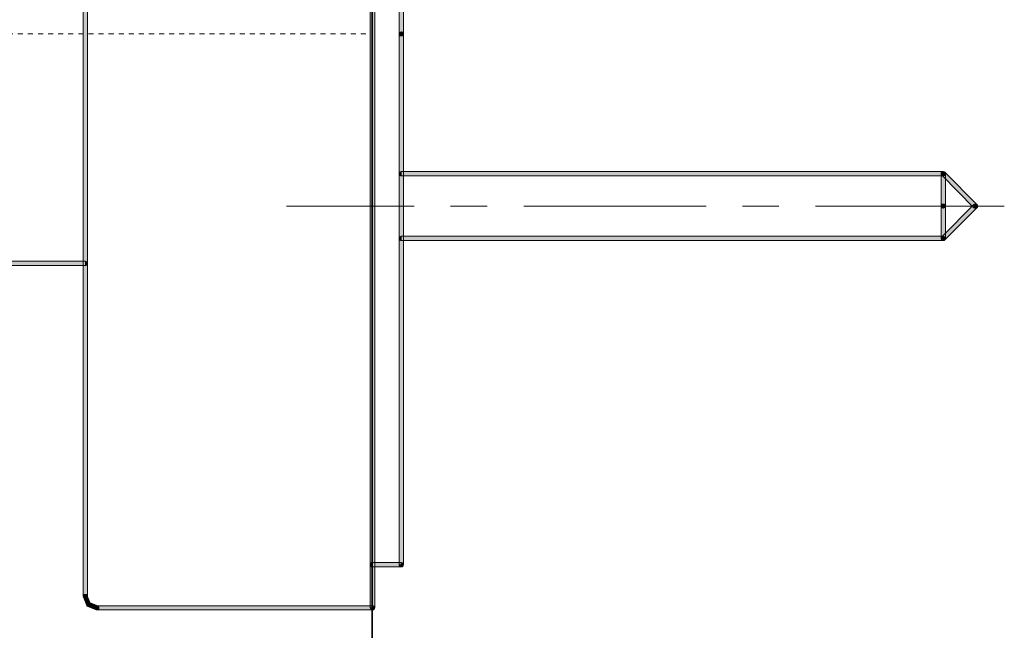
# Model space of a CAD drawing. Units: inches. Extents: x -542 to 910, y -597 to 448.
# Drawn here: x 518 to 587, y 69 to 112 of the extents above; entities that cross this region are included whole.
import ezdxf

# ---------------------------------------------------------------- set-up
doc = ezdxf.new("R2010")
doc.units = ezdxf.units.IN
doc.header["$MEASUREMENT"] = 0
doc.linetypes.add('AI-Linetype-4', pattern=[0.705556, 0.352778, -0.352778])
doc.layers.add('图层 1', color=7, linetype='Continuous')

msp = doc.modelspace()

# ---------------------------------------------------------------- hatches: boundary and pattern name
at = {"layer": '图层 1'}
for points in [[(543.314, 150.863), (543.155, 150.863), (543.007, 150.863), (543.007, 70.504), (543.155, 70.504), (543.314, 70.504)], [(522.933, 71.3), (523.081, 71.3), (523.24, 71.3), (523.24, 150.055), (523.081, 150.055), (522.933, 150.055)], [(545.02, 110.686), (545.168, 110.686), (545.327, 110.686), (545.327, 147.848), (545.168, 147.848), (545.02, 147.848)], [(545.168, 110.686), (545.02, 110.686), (545.032, 110.732), (545.054, 110.777), (545.1, 110.811), (545.157, 110.828), (545.191, 110.828), (545.248, 110.811), (545.282, 110.777), (545.316, 110.732), (545.327, 110.686)], [(545.168, 110.686), (545.327, 110.686), (545.316, 110.635), (545.282, 110.584), (545.248, 110.55), (545.191, 110.538), (545.157, 110.538), (545.1, 110.55), (545.054, 110.584), (545.032, 110.635), (545.02, 110.686)], [(545.02, 73.513), (545.168, 73.513), (545.327, 73.513), (545.327, 110.686), (545.168, 110.686), (545.02, 110.686)], [(545.168, 100.892), (545.168, 100.744), (545.123, 100.75), (545.077, 100.779), (545.043, 100.818), (545.02, 100.864), (545.02, 100.915), (545.043, 100.966), (545.077, 101.006), (545.123, 101.029), (545.168, 101.046)], [(583.081, 100.744), (583.081, 100.892), (583.081, 101.046), (545.168, 101.046), (545.168, 100.892), (545.168, 100.744)], [(583.081, 100.892), (582.967, 100.784), (582.933, 100.824), (582.933, 100.875), (582.933, 100.932), (582.956, 100.983), (582.99, 101.017), (583.035, 101.04), (583.092, 101.04), (583.149, 101.029), (583.183, 100.995)], [(583.081, 100.892), (582.933, 100.892), (582.933, 100.944), (582.956, 100.989), (583.001, 101.023), (583.058, 101.04), (583.104, 101.04), (583.149, 101.023), (583.183, 100.989), (583.217, 100.944), (583.229, 100.892)], [(582.933, 98.623), (583.081, 98.623), (583.229, 98.623), (583.229, 100.892), (583.081, 100.892), (582.933, 100.892)], [(585.219, 98.515), (585.333, 98.623), (585.436, 98.731), (583.183, 100.995), (583.081, 100.892), (582.967, 100.784)], [(583.081, 100.892), (583.081, 101.046), (583.115, 101.029), (583.172, 101.006), (583.217, 100.966), (583.229, 100.915), (583.229, 100.864), (583.217, 100.818), (583.172, 100.779), (583.115, 100.75), (583.081, 100.744)], [(583.081, 98.623), (582.933, 98.623), (582.933, 98.674), (582.956, 98.725), (583.001, 98.76), (583.058, 98.771), (583.104, 98.771), (583.149, 98.76), (583.183, 98.725), (583.217, 98.674), (583.229, 98.623)], [(583.081, 98.623), (583.229, 98.623), (583.217, 98.578), (583.183, 98.532), (583.149, 98.498), (583.104, 98.475), (583.058, 98.475), (583.001, 98.498), (582.956, 98.532), (582.933, 98.578), (582.933, 98.623)], [(582.933, 96.365), (583.081, 96.365), (583.229, 96.365), (583.229, 98.623), (583.081, 98.623), (582.933, 98.623)], [(582.967, 96.473), (583.081, 96.365), (583.183, 96.263), (585.436, 98.515), (585.333, 98.623), (585.219, 98.731)], [(585.333, 98.623), (585.219, 98.731), (585.265, 98.765), (585.322, 98.771), (585.367, 98.771), (585.424, 98.742), (585.447, 98.72), (585.481, 98.663), (585.481, 98.612), (585.481, 98.555), (585.436, 98.515)], [(585.333, 98.623), (585.436, 98.731), (585.481, 98.691), (585.481, 98.646), (585.481, 98.583), (585.447, 98.538), (585.424, 98.504), (585.367, 98.475), (585.322, 98.475), (585.265, 98.481), (585.219, 98.515)], [(545.168, 96.365), (545.168, 96.217), (545.123, 96.223), (545.077, 96.251), (545.043, 96.297), (545.02, 96.342), (545.02, 96.394), (545.043, 96.439), (545.077, 96.479), (545.123, 96.507), (545.168, 96.524)], [(545.168, 96.524), (545.168, 96.365), (545.168, 96.217), (583.081, 96.217), (583.081, 96.365), (583.081, 96.524)], [(583.081, 96.365), (583.183, 96.263), (583.149, 96.223), (583.092, 96.217), (583.035, 96.217), (582.99, 96.246), (582.956, 96.28), (582.933, 96.325), (582.933, 96.388), (582.933, 96.433), (582.967, 96.473)], [(583.081, 96.365), (583.081, 96.524), (583.115, 96.507), (583.172, 96.479), (583.217, 96.439), (583.229, 96.394), (583.229, 96.342), (583.217, 96.297), (583.172, 96.251), (583.115, 96.223), (583.081, 96.217)], [(583.081, 96.365), (583.229, 96.365), (583.217, 96.32), (583.183, 96.274), (583.149, 96.24), (583.104, 96.217), (583.058, 96.217), (583.001, 96.24), (582.956, 96.274), (582.933, 96.32), (582.933, 96.365)], [(485.918, 94.773), (485.918, 94.608), (485.918, 94.46), (523.081, 94.46), (523.081, 94.608), (523.081, 94.773)], [(523.081, 94.608), (523.081, 94.773), (523.137, 94.75), (523.183, 94.721), (523.217, 94.682), (523.228, 94.636), (523.228, 94.591), (523.217, 94.534), (523.183, 94.494), (523.137, 94.477), (523.081, 94.46)], [(543.155, 73.513), (543.155, 73.376), (543.098, 73.382), (543.064, 73.399), (543.018, 73.439), (543.007, 73.496), (543.007, 73.541), (543.018, 73.592), (543.064, 73.638), (543.098, 73.655), (543.155, 73.678)], [(543.155, 73.678), (543.155, 73.513), (543.155, 73.376), (545.168, 73.376), (545.168, 73.513), (545.168, 73.678)], [(545.168, 73.513), (545.327, 73.513), (545.316, 73.467), (545.282, 73.422), (545.248, 73.388), (545.191, 73.376), (545.157, 73.376), (545.1, 73.388), (545.054, 73.422), (545.032, 73.467), (545.02, 73.513)], [(545.168, 73.513), (545.168, 73.678), (545.225, 73.655), (545.27, 73.638), (545.305, 73.592), (545.316, 73.541), (545.316, 73.496), (545.305, 73.439), (545.27, 73.399), (545.225, 73.382), (545.168, 73.376)], [(523.081, 71.3), (522.938, 71.243), (522.933, 71.295), (522.933, 71.351), (522.955, 71.391), (523.001, 71.437), (523.052, 71.448), (523.103, 71.448), (523.155, 71.437), (523.194, 71.397), (523.217, 71.357)], [(523.081, 71.3), (523.24, 71.3), (523.217, 71.255), (523.194, 71.204), (523.155, 71.169), (523.103, 71.152), (523.058, 71.152), (523.007, 71.169), (522.967, 71.204), (522.938, 71.255), (522.933, 71.3)], [(523.217, 71.357), (523.081, 71.3), (522.938, 71.243), (523.172, 70.68), (523.314, 70.732), (523.445, 70.794)], [(523.314, 70.732), (523.172, 70.68), (523.183, 70.652), (523.2, 70.623), (523.217, 70.612), (523.251, 70.601)], [(523.365, 70.874), (523.314, 70.732), (523.251, 70.601), (523.826, 70.362), (523.877, 70.504), (523.945, 70.646)], [(523.877, 70.504), (523.877, 70.356), (523.843, 70.362), (523.786, 70.39), (523.763, 70.43), (523.735, 70.487), (523.735, 70.532), (523.763, 70.578), (523.786, 70.618), (523.843, 70.646), (523.877, 70.658)], [(523.877, 70.504), (523.945, 70.646), (523.991, 70.618), (524.013, 70.578), (524.025, 70.532), (524.025, 70.47), (524.013, 70.424), (523.974, 70.385), (523.934, 70.356), (523.877, 70.356), (523.826, 70.362)], [(523.877, 70.658), (523.877, 70.504), (523.877, 70.356), (543.155, 70.356), (543.155, 70.504), (543.155, 70.658)], [(543.155, 70.504), (543.314, 70.504), (543.303, 70.458), (543.28, 70.402), (543.234, 70.373), (543.177, 70.356), (543.143, 70.356), (543.086, 70.373), (543.052, 70.402), (543.018, 70.458), (543.007, 70.504)], [(543.155, 70.504), (543.155, 70.658), (543.212, 70.646), (543.268, 70.618), (543.291, 70.578), (543.303, 70.532), (543.303, 70.487), (543.291, 70.43), (543.268, 70.39), (543.212, 70.362), (543.155, 70.356)]]:
    msp.add_hatch(color=7, dxfattribs=at).paths.add_polyline_path(points)
h = msp.add_hatch(color=7, dxfattribs=at)
h.dxf.hatch_style = 2
h.paths.add_polyline_path([(543.314, 150.863), (543.155, 150.863), (543.007, 150.863), (543.007, 70.504), (543.155, 70.504), (543.314, 70.504)])
h = msp.add_hatch(color=7, dxfattribs=at)
h.dxf.hatch_style = 2
h.paths.add_polyline_path([(522.933, 71.3), (523.081, 71.3), (523.24, 71.3), (523.24, 150.055), (523.081, 150.055), (522.933, 150.055)])
h = msp.add_hatch(color=7, dxfattribs=at)
h.dxf.hatch_style = 2
h.paths.add_polyline_path([(545.02, 110.686), (545.168, 110.686), (545.327, 110.686), (545.327, 147.848), (545.168, 147.848), (545.02, 147.848)])
h = msp.add_hatch(color=7, dxfattribs=at)
h.dxf.hatch_style = 2
h.paths.add_polyline_path([(545.02, 110.686), (545.032, 110.732), (545.054, 110.777), (545.1, 110.811), (545.157, 110.828), (545.191, 110.828), (545.248, 110.811), (545.282, 110.777), (545.316, 110.732), (545.327, 110.686)])
h = msp.add_hatch(color=7, dxfattribs=at)
h.dxf.hatch_style = 2
h.paths.add_polyline_path([(545.327, 110.686), (545.316, 110.635), (545.282, 110.584), (545.248, 110.55), (545.191, 110.538), (545.157, 110.538), (545.1, 110.55), (545.054, 110.584), (545.032, 110.635), (545.02, 110.686)])
h = msp.add_hatch(color=7, dxfattribs=at)
h.dxf.hatch_style = 2
h.paths.add_polyline_path([(545.02, 73.513), (545.168, 73.513), (545.327, 73.513), (545.327, 110.686), (545.168, 110.686), (545.02, 110.686)])
h = msp.add_hatch(color=7, dxfattribs=at)
h.dxf.hatch_style = 2
h.paths.add_polyline_path([(545.168, 100.744), (545.123, 100.75), (545.077, 100.779), (545.043, 100.818), (545.02, 100.864), (545.02, 100.915), (545.043, 100.966), (545.077, 101.006), (545.123, 101.029), (545.168, 101.046)])
h = msp.add_hatch(color=7, dxfattribs=at)
h.dxf.hatch_style = 2
h.paths.add_polyline_path([(583.081, 100.744), (583.081, 100.892), (583.081, 101.046), (545.168, 101.046), (545.168, 100.892), (545.168, 100.744)])
h = msp.add_hatch(color=7, dxfattribs=at)
h.dxf.hatch_style = 2
h.paths.add_polyline_path([(582.967, 100.784), (582.933, 100.824), (582.933, 100.875), (582.933, 100.932), (582.956, 100.983), (582.99, 101.017), (583.035, 101.04), (583.092, 101.04), (583.149, 101.029), (583.183, 100.995)])
h = msp.add_hatch(color=7, dxfattribs=at)
h.dxf.hatch_style = 2
h.paths.add_polyline_path([(582.933, 100.892), (582.933, 100.944), (582.956, 100.989), (583.001, 101.023), (583.058, 101.04), (583.104, 101.04), (583.149, 101.023), (583.183, 100.989), (583.217, 100.944), (583.229, 100.892)])
h = msp.add_hatch(color=7, dxfattribs=at)
h.dxf.hatch_style = 2
h.paths.add_polyline_path([(582.933, 98.623), (583.081, 98.623), (583.229, 98.623), (583.229, 100.892), (583.081, 100.892), (582.933, 100.892)])
h = msp.add_hatch(color=7, dxfattribs=at)
h.dxf.hatch_style = 2
h.paths.add_polyline_path([(585.219, 98.515), (585.333, 98.623), (585.436, 98.731), (583.183, 100.995), (583.081, 100.892), (582.967, 100.784)])
h = msp.add_hatch(color=7, dxfattribs=at)
h.dxf.hatch_style = 2
h.paths.add_polyline_path([(583.081, 101.046), (583.115, 101.029), (583.172, 101.006), (583.217, 100.966), (583.229, 100.915), (583.229, 100.864), (583.217, 100.818), (583.172, 100.779), (583.115, 100.75), (583.081, 100.744)])
h = msp.add_hatch(color=7, dxfattribs=at)
h.dxf.hatch_style = 2
h.paths.add_polyline_path([(582.933, 98.623), (582.933, 98.674), (582.956, 98.725), (583.001, 98.76), (583.058, 98.771), (583.104, 98.771), (583.149, 98.76), (583.183, 98.725), (583.217, 98.674), (583.229, 98.623)])
h = msp.add_hatch(color=7, dxfattribs=at)
h.dxf.hatch_style = 2
h.paths.add_polyline_path([(583.229, 98.623), (583.217, 98.578), (583.183, 98.532), (583.149, 98.498), (583.104, 98.475), (583.058, 98.475), (583.001, 98.498), (582.956, 98.532), (582.933, 98.578), (582.933, 98.623)])
h = msp.add_hatch(color=7, dxfattribs=at)
h.dxf.hatch_style = 2
h.paths.add_polyline_path([(582.933, 96.365), (583.081, 96.365), (583.229, 96.365), (583.229, 98.623), (583.081, 98.623), (582.933, 98.623)])
h = msp.add_hatch(color=7, dxfattribs=at)
h.dxf.hatch_style = 2
h.paths.add_polyline_path([(582.967, 96.473), (583.081, 96.365), (583.183, 96.263), (585.436, 98.515), (585.333, 98.623), (585.219, 98.731)])
h = msp.add_hatch(color=7, dxfattribs=at)
h.dxf.hatch_style = 2
h.paths.add_polyline_path([(585.219, 98.731), (585.265, 98.765), (585.322, 98.771), (585.367, 98.771), (585.424, 98.742), (585.447, 98.72), (585.481, 98.663), (585.481, 98.612), (585.481, 98.555), (585.436, 98.515)])
h = msp.add_hatch(color=7, dxfattribs=at)
h.dxf.hatch_style = 2
h.paths.add_polyline_path([(585.436, 98.731), (585.481, 98.691), (585.481, 98.646), (585.481, 98.583), (585.447, 98.538), (585.424, 98.504), (585.367, 98.475), (585.322, 98.475), (585.265, 98.481), (585.219, 98.515)])
h = msp.add_hatch(color=7, dxfattribs=at)
h.dxf.hatch_style = 2
h.paths.add_polyline_path([(545.168, 96.217), (545.123, 96.223), (545.077, 96.251), (545.043, 96.297), (545.02, 96.342), (545.02, 96.394), (545.043, 96.439), (545.077, 96.479), (545.123, 96.507), (545.168, 96.524)])
h = msp.add_hatch(color=7, dxfattribs=at)
h.dxf.hatch_style = 2
h.paths.add_polyline_path([(545.168, 96.524), (545.168, 96.365), (545.168, 96.217), (583.081, 96.217), (583.081, 96.365), (583.081, 96.524)])
h = msp.add_hatch(color=7, dxfattribs=at)
h.dxf.hatch_style = 2
h.paths.add_polyline_path([(583.183, 96.263), (583.149, 96.223), (583.092, 96.217), (583.035, 96.217), (582.99, 96.246), (582.956, 96.28), (582.933, 96.325), (582.933, 96.388), (582.933, 96.433), (582.967, 96.473)])
h = msp.add_hatch(color=7, dxfattribs=at)
h.dxf.hatch_style = 2
h.paths.add_polyline_path([(583.081, 96.524), (583.115, 96.507), (583.172, 96.479), (583.217, 96.439), (583.229, 96.394), (583.229, 96.342), (583.217, 96.297), (583.172, 96.251), (583.115, 96.223), (583.081, 96.217)])
h = msp.add_hatch(color=7, dxfattribs=at)
h.dxf.hatch_style = 2
h.paths.add_polyline_path([(583.229, 96.365), (583.217, 96.32), (583.183, 96.274), (583.149, 96.24), (583.104, 96.217), (583.058, 96.217), (583.001, 96.24), (582.956, 96.274), (582.933, 96.32), (582.933, 96.365)])
h = msp.add_hatch(color=7, dxfattribs=at)
h.dxf.hatch_style = 2
h.paths.add_polyline_path([(485.918, 94.773), (485.918, 94.608), (485.918, 94.46), (523.081, 94.46), (523.081, 94.608), (523.081, 94.773)])
h = msp.add_hatch(color=7, dxfattribs=at)
h.dxf.hatch_style = 2
h.paths.add_polyline_path([(523.081, 94.773), (523.137, 94.75), (523.183, 94.721), (523.217, 94.682), (523.228, 94.636), (523.228, 94.591), (523.217, 94.534), (523.183, 94.494), (523.137, 94.477), (523.081, 94.46)])
h = msp.add_hatch(color=7, dxfattribs=at)
h.dxf.hatch_style = 2
h.paths.add_polyline_path([(543.155, 73.376), (543.098, 73.382), (543.064, 73.399), (543.018, 73.439), (543.007, 73.496), (543.007, 73.541), (543.018, 73.592), (543.064, 73.638), (543.098, 73.655), (543.155, 73.678)])
h = msp.add_hatch(color=7, dxfattribs=at)
h.dxf.hatch_style = 2
h.paths.add_polyline_path([(543.155, 73.678), (543.155, 73.513), (543.155, 73.376), (545.168, 73.376), (545.168, 73.513), (545.168, 73.678)])
h = msp.add_hatch(color=7, dxfattribs=at)
h.dxf.hatch_style = 2
h.paths.add_polyline_path([(545.327, 73.513), (545.316, 73.467), (545.282, 73.422), (545.248, 73.388), (545.191, 73.376), (545.157, 73.376), (545.1, 73.388), (545.054, 73.422), (545.032, 73.467), (545.02, 73.513)])
h = msp.add_hatch(color=7, dxfattribs=at)
h.dxf.hatch_style = 2
h.paths.add_polyline_path([(545.168, 73.678), (545.225, 73.655), (545.27, 73.638), (545.305, 73.592), (545.316, 73.541), (545.316, 73.496), (545.305, 73.439), (545.27, 73.399), (545.225, 73.382), (545.168, 73.376)])
h = msp.add_hatch(color=7, dxfattribs=at)
h.dxf.hatch_style = 2
h.paths.add_polyline_path([(522.938, 71.243), (522.933, 71.295), (522.933, 71.351), (522.955, 71.391), (523.001, 71.437), (523.052, 71.448), (523.103, 71.448), (523.155, 71.437), (523.194, 71.397), (523.217, 71.357)])
h = msp.add_hatch(color=7, dxfattribs=at)
h.dxf.hatch_style = 2
h.paths.add_polyline_path([(523.24, 71.3), (523.217, 71.255), (523.194, 71.204), (523.155, 71.169), (523.103, 71.152), (523.058, 71.152), (523.007, 71.169), (522.967, 71.204), (522.938, 71.255), (522.933, 71.3)])
h = msp.add_hatch(color=7, dxfattribs=at)
h.dxf.hatch_style = 2
h.paths.add_polyline_path([(523.217, 71.357), (523.081, 71.3), (522.938, 71.243), (523.172, 70.68), (523.314, 70.732), (523.445, 70.794)])
h = msp.add_hatch(color=7, dxfattribs=at)
h.dxf.hatch_style = 2
h.paths.add_polyline_path([(523.172, 70.68), (523.183, 70.652), (523.2, 70.623), (523.217, 70.612), (523.251, 70.601)])
h = msp.add_hatch(color=7, dxfattribs=at)
h.dxf.hatch_style = 2
h.paths.add_polyline_path([(523.365, 70.874), (523.314, 70.732), (523.251, 70.601), (523.826, 70.362), (523.877, 70.504), (523.945, 70.646)])
h = msp.add_hatch(color=7, dxfattribs=at)
h.dxf.hatch_style = 2
h.paths.add_polyline_path([(523.877, 70.356), (523.843, 70.362), (523.786, 70.39), (523.763, 70.43), (523.735, 70.487), (523.735, 70.532), (523.763, 70.578), (523.786, 70.618), (523.843, 70.646), (523.877, 70.658)])
h = msp.add_hatch(color=7, dxfattribs=at)
h.dxf.hatch_style = 2
h.paths.add_polyline_path([(523.945, 70.646), (523.991, 70.618), (524.013, 70.578), (524.025, 70.532), (524.025, 70.47), (524.013, 70.424), (523.974, 70.385), (523.934, 70.356), (523.877, 70.356), (523.826, 70.362)])
h = msp.add_hatch(color=7, dxfattribs=at)
h.dxf.hatch_style = 2
h.paths.add_polyline_path([(523.877, 70.658), (523.877, 70.504), (523.877, 70.356), (543.155, 70.356), (543.155, 70.504), (543.155, 70.658)])
h = msp.add_hatch(color=7, dxfattribs=at)
h.dxf.hatch_style = 2
h.paths.add_polyline_path([(543.314, 70.504), (543.303, 70.458), (543.28, 70.402), (543.234, 70.373), (543.177, 70.356), (543.143, 70.356), (543.086, 70.373), (543.052, 70.402), (543.018, 70.458), (543.007, 70.504)])
h = msp.add_hatch(color=7, dxfattribs=at)
h.dxf.hatch_style = 2
h.paths.add_polyline_path([(543.155, 70.658), (543.212, 70.646), (543.268, 70.618), (543.291, 70.578), (543.303, 70.532), (543.303, 70.487), (543.291, 70.43), (543.268, 70.39), (543.212, 70.362), (543.155, 70.356)])

# ---------------------------------------------------------------- linework, layer by layer
at = {"layer": '图层 1', "color": 7, "lineweight": 35}
msp.add_lwpolyline([(543.143, -511.914), (543.143, 367.938)], dxfattribs=at)
at = {"layer": '图层 1', "color": 7, "lineweight": 9}
for points in [[(543.314, 150.863), (543.155, 150.863), (543.007, 150.863), (543.007, 70.504), (543.155, 70.504), (543.314, 70.504), (543.314, 150.863)], [(543.314, 150.863), (543.155, 150.863), (543.007, 150.863), (543.007, 70.504), (543.155, 70.504), (543.314, 70.504), (543.314, 150.863), (543.314, 150.863)], [(522.933, 71.3), (523.081, 71.3), (523.24, 71.3), (523.24, 150.055), (523.081, 150.055), (522.933, 150.055), (522.933, 71.3)], [(522.933, 71.3), (523.081, 71.3), (523.24, 71.3), (523.24, 150.055), (523.081, 150.055), (522.933, 150.055), (522.933, 71.3), (522.933, 71.3)], [(545.02, 110.686), (545.168, 110.686), (545.327, 110.686), (545.327, 147.848), (545.168, 147.848), (545.02, 147.848), (545.02, 110.686)], [(545.02, 110.686), (545.168, 110.686), (545.327, 110.686), (545.327, 147.848), (545.168, 147.848), (545.02, 147.848), (545.02, 110.686), (545.02, 110.686)], [(545.168, 110.686), (545.02, 110.686), (545.032, 110.732), (545.054, 110.777), (545.1, 110.811), (545.157, 110.828), (545.191, 110.828), (545.248, 110.811), (545.282, 110.777), (545.316, 110.732), (545.327, 110.686), (545.168, 110.686)], [(545.02, 110.686), (545.032, 110.732), (545.054, 110.777), (545.1, 110.811), (545.157, 110.828), (545.191, 110.828), (545.248, 110.811), (545.282, 110.777), (545.316, 110.732), (545.327, 110.686)], [(545.168, 110.686), (545.327, 110.686), (545.316, 110.635), (545.282, 110.584), (545.248, 110.55), (545.191, 110.538), (545.157, 110.538), (545.1, 110.55), (545.054, 110.584), (545.032, 110.635), (545.02, 110.686), (545.168, 110.686)], [(545.327, 110.686), (545.316, 110.635), (545.282, 110.584), (545.248, 110.55), (545.191, 110.538), (545.157, 110.538), (545.1, 110.55), (545.054, 110.584), (545.032, 110.635), (545.02, 110.686)], [(545.02, 73.513), (545.168, 73.513), (545.327, 73.513), (545.327, 110.686), (545.168, 110.686), (545.02, 110.686), (545.02, 73.513)], [(545.02, 73.513), (545.168, 73.513), (545.327, 73.513), (545.327, 110.686), (545.168, 110.686), (545.02, 110.686), (545.02, 73.513), (545.02, 73.513)], [(545.168, 100.892), (545.168, 100.744), (545.123, 100.75), (545.077, 100.779), (545.043, 100.818), (545.02, 100.864), (545.02, 100.915), (545.043, 100.966), (545.077, 101.006), (545.123, 101.029), (545.168, 101.046), (545.168, 100.892)], [(545.168, 100.744), (545.123, 100.75), (545.077, 100.779), (545.043, 100.818), (545.02, 100.864), (545.02, 100.915), (545.043, 100.966), (545.077, 101.006), (545.123, 101.029), (545.168, 101.046)], [(583.081, 100.744), (583.081, 100.892), (583.081, 101.046), (545.168, 101.046), (545.168, 100.892), (545.168, 100.744), (583.081, 100.744)], [(583.081, 100.744), (583.081, 100.892), (583.081, 101.046), (545.168, 101.046), (545.168, 100.892), (545.168, 100.744), (583.081, 100.744), (583.081, 100.744)], [(583.081, 100.892), (582.967, 100.784), (582.933, 100.824), (582.933, 100.875), (582.933, 100.932), (582.956, 100.983), (582.99, 101.017), (583.035, 101.04), (583.092, 101.04), (583.149, 101.029), (583.183, 100.995), (583.081, 100.892)], [(582.967, 100.784), (582.933, 100.824), (582.933, 100.875), (582.933, 100.932), (582.956, 100.983), (582.99, 101.017), (583.035, 101.04), (583.092, 101.04), (583.149, 101.029), (583.183, 100.995)], [(583.081, 100.892), (582.933, 100.892), (582.933, 100.944), (582.956, 100.989), (583.001, 101.023), (583.058, 101.04), (583.104, 101.04), (583.149, 101.023), (583.183, 100.989), (583.217, 100.944), (583.229, 100.892), (583.081, 100.892)], [(582.933, 100.892), (582.933, 100.944), (582.956, 100.989), (583.001, 101.023), (583.058, 101.04), (583.104, 101.04), (583.149, 101.023), (583.183, 100.989), (583.217, 100.944), (583.229, 100.892)], [(582.933, 98.623), (583.081, 98.623), (583.229, 98.623), (583.229, 100.892), (583.081, 100.892), (582.933, 100.892), (582.933, 98.623)], [(582.933, 98.623), (583.081, 98.623), (583.229, 98.623), (583.229, 100.892), (583.081, 100.892), (582.933, 100.892), (582.933, 98.623), (582.933, 98.623)], [(585.219, 98.515), (585.333, 98.623), (585.436, 98.731), (583.183, 100.995), (583.081, 100.892), (582.967, 100.784), (585.219, 98.515)], [(585.219, 98.515), (585.333, 98.623), (585.436, 98.731), (583.183, 100.995), (583.081, 100.892), (582.967, 100.784), (585.219, 98.515), (585.219, 98.515)], [(583.081, 100.892), (583.081, 101.046), (583.115, 101.029), (583.172, 101.006), (583.217, 100.966), (583.229, 100.915), (583.229, 100.864), (583.217, 100.818), (583.172, 100.779), (583.115, 100.75), (583.081, 100.744), (583.081, 100.892)], [(583.081, 101.046), (583.115, 101.029), (583.172, 101.006), (583.217, 100.966), (583.229, 100.915), (583.229, 100.864), (583.217, 100.818), (583.172, 100.779), (583.115, 100.75), (583.081, 100.744)], [(546.078, 98.623), (537.14, 98.623)], [(551.174, 98.623), (548.626, 98.623)], [(566.485, 98.623), (553.733, 98.623)], [(571.581, 98.623), (569.033, 98.623)], [(583.081, 98.623), (574.14, 98.623)], [(583.081, 98.623), (582.933, 98.623), (582.933, 98.674), (582.956, 98.725), (583.001, 98.76), (583.058, 98.771), (583.104, 98.771), (583.149, 98.76), (583.183, 98.725), (583.217, 98.674), (583.229, 98.623), (583.081, 98.623)], [(582.933, 98.623), (582.933, 98.674), (582.956, 98.725), (583.001, 98.76), (583.058, 98.771), (583.104, 98.771), (583.149, 98.76), (583.183, 98.725), (583.217, 98.674), (583.229, 98.623)], [(583.081, 98.623), (583.229, 98.623), (583.217, 98.578), (583.183, 98.532), (583.149, 98.498), (583.104, 98.475), (583.058, 98.475), (583.001, 98.498), (582.956, 98.532), (582.933, 98.578), (582.933, 98.623), (583.081, 98.623)], [(583.229, 98.623), (583.217, 98.578), (583.183, 98.532), (583.149, 98.498), (583.104, 98.475), (583.058, 98.475), (583.001, 98.498), (582.956, 98.532), (582.933, 98.578), (582.933, 98.623)], [(582.933, 96.365), (583.081, 96.365), (583.229, 96.365), (583.229, 98.623), (583.081, 98.623), (582.933, 98.623), (582.933, 96.365)], [(582.933, 96.365), (583.081, 96.365), (583.229, 96.365), (583.229, 98.623), (583.081, 98.623), (582.933, 98.623), (582.933, 96.365), (582.933, 96.365)], [(582.967, 96.473), (583.081, 96.365), (583.183, 96.263), (585.436, 98.515), (585.333, 98.623), (585.219, 98.731), (582.967, 96.473)], [(582.967, 96.473), (583.081, 96.365), (583.183, 96.263), (585.436, 98.515), (585.333, 98.623), (585.219, 98.731), (582.967, 96.473), (582.967, 96.473)], [(583.081, 98.623), (587.347, 98.623)], [(585.333, 98.623), (585.219, 98.731), (585.265, 98.765), (585.322, 98.771), (585.367, 98.771), (585.424, 98.742), (585.447, 98.72), (585.481, 98.663), (585.481, 98.612), (585.481, 98.555), (585.436, 98.515), (585.333, 98.623)], [(585.219, 98.731), (585.265, 98.765), (585.322, 98.771), (585.367, 98.771), (585.424, 98.742), (585.447, 98.72), (585.481, 98.663), (585.481, 98.612), (585.481, 98.555), (585.436, 98.515)], [(585.333, 98.623), (585.436, 98.731), (585.481, 98.691), (585.481, 98.646), (585.481, 98.583), (585.447, 98.538), (585.424, 98.504), (585.367, 98.475), (585.322, 98.475), (585.265, 98.481), (585.219, 98.515), (585.333, 98.623)], [(585.436, 98.731), (585.481, 98.691), (585.481, 98.646), (585.481, 98.583), (585.447, 98.538), (585.424, 98.504), (585.367, 98.475), (585.322, 98.475), (585.265, 98.481), (585.219, 98.515)], [(545.168, 96.365), (545.168, 96.217), (545.123, 96.223), (545.077, 96.251), (545.043, 96.297), (545.02, 96.342), (545.02, 96.394), (545.043, 96.439), (545.077, 96.479), (545.123, 96.507), (545.168, 96.524), (545.168, 96.365)], [(545.168, 96.217), (545.123, 96.223), (545.077, 96.251), (545.043, 96.297), (545.02, 96.342), (545.02, 96.394), (545.043, 96.439), (545.077, 96.479), (545.123, 96.507), (545.168, 96.524)], [(545.168, 96.524), (545.168, 96.365), (545.168, 96.217), (583.081, 96.217), (583.081, 96.365), (583.081, 96.524), (545.168, 96.524)], [(545.168, 96.524), (545.168, 96.365), (545.168, 96.217), (583.081, 96.217), (583.081, 96.365), (583.081, 96.524), (545.168, 96.524), (545.168, 96.524)], [(583.081, 96.365), (583.183, 96.263), (583.149, 96.223), (583.092, 96.217), (583.035, 96.217), (582.99, 96.246), (582.956, 96.28), (582.933, 96.325), (582.933, 96.388), (582.933, 96.433), (582.967, 96.473), (583.081, 96.365)], [(583.183, 96.263), (583.149, 96.223), (583.092, 96.217), (583.035, 96.217), (582.99, 96.246), (582.956, 96.28), (582.933, 96.325), (582.933, 96.388), (582.933, 96.433), (582.967, 96.473)], [(583.081, 96.365), (583.081, 96.524), (583.115, 96.507), (583.172, 96.479), (583.217, 96.439), (583.229, 96.394), (583.229, 96.342), (583.217, 96.297), (583.172, 96.251), (583.115, 96.223), (583.081, 96.217), (583.081, 96.365)], [(583.081, 96.524), (583.115, 96.507), (583.172, 96.479), (583.217, 96.439), (583.229, 96.394), (583.229, 96.342), (583.217, 96.297), (583.172, 96.251), (583.115, 96.223), (583.081, 96.217)], [(583.081, 96.365), (583.229, 96.365), (583.217, 96.32), (583.183, 96.274), (583.149, 96.24), (583.104, 96.217), (583.058, 96.217), (583.001, 96.24), (582.956, 96.274), (582.933, 96.32), (582.933, 96.365), (583.081, 96.365)], [(583.229, 96.365), (583.217, 96.32), (583.183, 96.274), (583.149, 96.24), (583.104, 96.217), (583.058, 96.217), (583.001, 96.24), (582.956, 96.274), (582.933, 96.32), (582.933, 96.365)], [(485.918, 94.773), (485.918, 94.608), (485.918, 94.46), (523.081, 94.46), (523.081, 94.608), (523.081, 94.773), (485.918, 94.773)], [(485.918, 94.773), (485.918, 94.608), (485.918, 94.46), (523.081, 94.46), (523.081, 94.608), (523.081, 94.773), (485.918, 94.773), (485.918, 94.773)], [(523.081, 94.608), (523.081, 94.773), (523.137, 94.75), (523.183, 94.721), (523.217, 94.682), (523.228, 94.636), (523.228, 94.591), (523.217, 94.534), (523.183, 94.494), (523.137, 94.477), (523.081, 94.46), (523.081, 94.608)], [(523.081, 94.773), (523.137, 94.75), (523.183, 94.721), (523.217, 94.682), (523.228, 94.636), (523.228, 94.591), (523.217, 94.534), (523.183, 94.494), (523.137, 94.477), (523.081, 94.46)], [(543.155, 73.513), (543.155, 73.376), (543.098, 73.382), (543.064, 73.399), (543.018, 73.439), (543.007, 73.496), (543.007, 73.541), (543.018, 73.592), (543.064, 73.638), (543.098, 73.655), (543.155, 73.678), (543.155, 73.513)], [(543.155, 73.376), (543.098, 73.382), (543.064, 73.399), (543.018, 73.439), (543.007, 73.496), (543.007, 73.541), (543.018, 73.592), (543.064, 73.638), (543.098, 73.655), (543.155, 73.678)], [(543.155, 73.678), (543.155, 73.513), (543.155, 73.376), (545.168, 73.376), (545.168, 73.513), (545.168, 73.678), (543.155, 73.678)], [(543.155, 73.678), (543.155, 73.513), (543.155, 73.376), (545.168, 73.376), (545.168, 73.513), (545.168, 73.678), (543.155, 73.678), (543.155, 73.678)], [(545.168, 73.513), (545.327, 73.513), (545.316, 73.467), (545.282, 73.422), (545.248, 73.388), (545.191, 73.376), (545.157, 73.376), (545.1, 73.388), (545.054, 73.422), (545.032, 73.467), (545.02, 73.513), (545.168, 73.513)], [(545.327, 73.513), (545.316, 73.467), (545.282, 73.422), (545.248, 73.388), (545.191, 73.376), (545.157, 73.376), (545.1, 73.388), (545.054, 73.422), (545.032, 73.467), (545.02, 73.513)], [(545.168, 73.513), (545.168, 73.678), (545.225, 73.655), (545.27, 73.638), (545.305, 73.592), (545.316, 73.541), (545.316, 73.496), (545.305, 73.439), (545.27, 73.399), (545.225, 73.382), (545.168, 73.376), (545.168, 73.513)], [(545.168, 73.678), (545.225, 73.655), (545.27, 73.638), (545.305, 73.592), (545.316, 73.541), (545.316, 73.496), (545.305, 73.439), (545.27, 73.399), (545.225, 73.382), (545.168, 73.376)], [(523.081, 71.3), (522.938, 71.243), (522.933, 71.295), (522.933, 71.351), (522.955, 71.391), (523.001, 71.437), (523.052, 71.448), (523.103, 71.448), (523.155, 71.437), (523.194, 71.397), (523.217, 71.357), (523.081, 71.3)], [(522.938, 71.243), (522.933, 71.295), (522.933, 71.351), (522.955, 71.391), (523.001, 71.437), (523.052, 71.448), (523.103, 71.448), (523.155, 71.437), (523.194, 71.397), (523.217, 71.357)], [(523.081, 71.3), (523.24, 71.3), (523.217, 71.255), (523.194, 71.204), (523.155, 71.169), (523.103, 71.152), (523.058, 71.152), (523.007, 71.169), (522.967, 71.204), (522.938, 71.255), (522.933, 71.3), (523.081, 71.3)], [(523.24, 71.3), (523.217, 71.255), (523.194, 71.204), (523.155, 71.169), (523.103, 71.152), (523.058, 71.152), (523.007, 71.169), (522.967, 71.204), (522.938, 71.255), (522.933, 71.3)], [(523.217, 71.357), (523.081, 71.3), (522.938, 71.243), (523.172, 70.68), (523.314, 70.732), (523.445, 70.794), (523.217, 71.357)], [(523.217, 71.357), (523.081, 71.3), (522.938, 71.243), (523.172, 70.68), (523.314, 70.732), (523.445, 70.794), (523.217, 71.357), (523.217, 71.357)], [(523.314, 70.732), (523.172, 70.68), (523.183, 70.652), (523.2, 70.623), (523.217, 70.612), (523.251, 70.601), (523.314, 70.732)], [(523.172, 70.68), (523.183, 70.652), (523.2, 70.623), (523.217, 70.612), (523.251, 70.601)], [(523.365, 70.874), (523.314, 70.732), (523.251, 70.601), (523.826, 70.362), (523.877, 70.504), (523.945, 70.646), (523.365, 70.874)], [(523.365, 70.874), (523.314, 70.732), (523.251, 70.601), (523.826, 70.362), (523.877, 70.504), (523.945, 70.646), (523.365, 70.874), (523.365, 70.874)], [(523.877, 70.504), (523.877, 70.356), (523.843, 70.362), (523.786, 70.39), (523.763, 70.43), (523.735, 70.487), (523.735, 70.532), (523.763, 70.578), (523.786, 70.618), (523.843, 70.646), (523.877, 70.658), (523.877, 70.504)], [(523.877, 70.356), (523.843, 70.362), (523.786, 70.39), (523.763, 70.43), (523.735, 70.487), (523.735, 70.532), (523.763, 70.578), (523.786, 70.618), (523.843, 70.646), (523.877, 70.658)], [(523.877, 70.504), (523.945, 70.646), (523.991, 70.618), (524.013, 70.578), (524.025, 70.532), (524.025, 70.47), (524.013, 70.424), (523.974, 70.385), (523.934, 70.356), (523.877, 70.356), (523.826, 70.362), (523.877, 70.504)], [(523.945, 70.646), (523.991, 70.618), (524.013, 70.578), (524.025, 70.532), (524.025, 70.47), (524.013, 70.424), (523.974, 70.385), (523.934, 70.356), (523.877, 70.356), (523.826, 70.362)], [(523.877, 70.658), (523.877, 70.504), (523.877, 70.356), (543.155, 70.356), (543.155, 70.504), (543.155, 70.658), (523.877, 70.658)], [(523.877, 70.658), (523.877, 70.504), (523.877, 70.356), (543.155, 70.356), (543.155, 70.504), (543.155, 70.658), (523.877, 70.658), (523.877, 70.658)], [(543.155, 70.504), (543.314, 70.504), (543.303, 70.458), (543.28, 70.402), (543.234, 70.373), (543.177, 70.356), (543.143, 70.356), (543.086, 70.373), (543.052, 70.402), (543.018, 70.458), (543.007, 70.504), (543.155, 70.504)], [(543.314, 70.504), (543.303, 70.458), (543.28, 70.402), (543.234, 70.373), (543.177, 70.356), (543.143, 70.356), (543.086, 70.373), (543.052, 70.402), (543.018, 70.458), (543.007, 70.504)], [(543.155, 70.504), (543.155, 70.658), (543.212, 70.646), (543.268, 70.618), (543.291, 70.578), (543.303, 70.532), (543.303, 70.487), (543.291, 70.43), (543.268, 70.39), (543.212, 70.362), (543.155, 70.356), (543.155, 70.504)], [(543.155, 70.658), (543.212, 70.646), (543.268, 70.618), (543.291, 70.578), (543.303, 70.532), (543.303, 70.487), (543.291, 70.43), (543.268, 70.39), (543.212, 70.362), (543.155, 70.356)]]:
    msp.add_lwpolyline(points, dxfattribs=at)
at = {"layer": '图层 1', "color": 7, "linetype": 'AI-Linetype-4', "lineweight": 9}
msp.add_lwpolyline([(467.556, 110.686), (542.956, 110.686)], dxfattribs=at)

doc.saveas('drawing.dxf')
